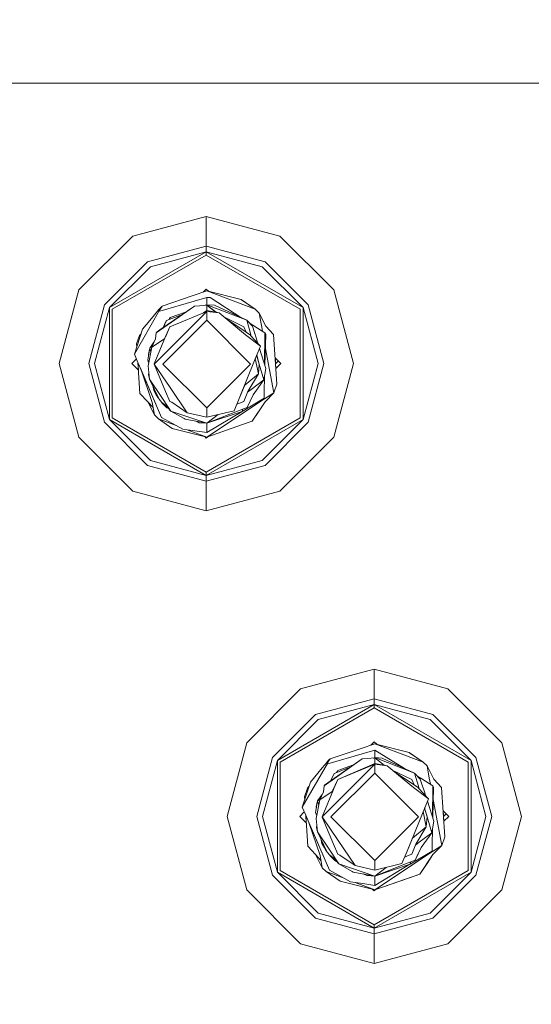
# Model space of a CAD drawing. Units: millimetres. Extents: x 794 to 8551, y -525 to 3559.
# Drawn here: x 6853 to 6908, y 1032 to 1139 of the extents above; entities that cross this region are included whole.
import ezdxf

# ---------------------------------------------------------------- set-up
doc = ezdxf.new("R2010")
doc.units = ezdxf.units.MM
doc.layers.add('1', color=7, linetype='Continuous', true_color=0xffffff)
doc.styles.add('blockfont', font='simplex.shx')
doc.dimstyles.get("Standard").update_dxf_attribs({"dimtxt": 0.18, "dimasz": 0.18, "dimexe": 0.18, "dimexo": 0.0625, "dimgap": 0.09, "dimtad": 0, "dimtih": 1, "dimtoh": 1, "dimdec": 4, "dimzin": 0, "dimdsep": 46, "dimtxsty": 'Standard', "dimcen": 0.09, "dimadec": 0, "dimazin": 0, "dimtfac": 1, "dimtdec": 4, "dimtofl": 0, "dimtmove": 0, "dimatfit": 3, "dimfxl": 1, "dimtolj": 1, "dimtzin": 0, "dimarcsym": 0})

# ---------------------------------------------------------------- blocks, each defined once
blk = doc.blocks.new('_U7')
at = {"layer": '1', "color": 18, "lineweight": 13}
for p, q in [((8350.631714, 1034.912432), (8350.631714, -488.245081)), ((998.059943, 957.839413), (998.059943, -488.245081)), ((998.059943, -485.070081), (4593.539578, -485.070081)), ((8350.631714, -485.070081), (4755.152078, -485.070081))]:
    blk.add_line(p, q, dxfattribs=at)
at = {"layer": '1', "color": 18, "lineweight": 70}
for points in [[(998.059943, -485.070081), (1048.059894, -471.672622), (1048.059992, -498.467541)], [(8350.631714, -485.070081), (8300.631763, -498.467541), (8300.631665, -471.672622)]]:
    blk.add_solid(points, dxfattribs=at)
at = {"layer": '1', "color": 18, "linetype": 'Continuous', "lineweight": 13, "insert": (4597.777078, -523.965915), "char_height": 50, "attachment_point": 7, "line_spacing_factor": 0.903614, "style": 'blockfont'}
blk.add_mtext('\\W1.1836;OAL', dxfattribs=at)

msp = doc.modelspace()

# ---------------------------------------------------------------- linework, layer by layer
at = {"layer": '1', "color": 18, "linetype": 'Continuous', "lineweight": 13}
for p, q in [((6881.629944, 1132.130131), (6850.68512, 1132.130131)), ((6903.62978, 1132.130131), (6881.629944, 1132.130131)), ((6929.820061, 1132.130131), (6903.62978, 1132.130131)), ((6872.93005, 1117.651328), (6864.929199, 1115.507469)), ((6880.930901, 1115.507469), (6872.93005, 1117.651328)), ((6872.93005, 1114.424452), (6872.93005, 1117.651328)), ((6864.929199, 1115.507469), (6859.071732, 1109.650359)), ((6880.930901, 1115.507469), (6886.788368, 1109.650359)), ((6872.93005, 1114.424452), (6866.542339, 1112.712964)), ((6872.93005, 1114.424452), (6872.93005, 1113.803253)), ((6879.31776, 1112.712964), (6872.93005, 1114.424452)), ((6862.404346, 1107.726321), (6872.93005, 1113.803253)), ((6862.712383, 1107.54846), (6872.93005, 1113.447651)), ((6866.853237, 1112.174973), (6872.93005, 1113.803253)), ((6872.93005, 1113.803253), (6883.455753, 1107.726321)), ((6872.93005, 1113.803253), (6872.93005, 1113.447651)), ((6879.006863, 1112.174973), (6872.93005, 1113.803253)), ((6872.93005, 1113.447651), (6883.147717, 1107.54846)), ((6861.866474, 1108.03698), (6866.542339, 1112.712964)), ((6866.853237, 1112.174973), (6862.404346, 1107.726321)), ((6879.006863, 1112.174973), (6883.455753, 1107.726321)), ((6879.31776, 1112.712964), (6883.993626, 1108.03698)), ((6856.927872, 1101.649389), (6859.071732, 1109.650359)), ((6868.14642, 1107.895836), (6871.499538, 1109.034643)), ((6872.980118, 1109.537467), (6871.499538, 1109.034643)), ((6871.604443, 1108.437762), (6872.980118, 1108.84057)), ((6872.93005, 1109.751925), (6872.579564, 1109.401434)), ((6872.93005, 1109.751925), (6873.199643, 1109.482328)), ((6878.239632, 1107.544765), (6872.980118, 1109.537467)), ((6872.980118, 1109.537467), (6876.730442, 1108.595476)), ((6872.980118, 1109.537467), (6873.199639, 1109.482332)), ((6872.980118, 1109.537467), (6873.199626, 1109.482344)), ((6873.199626, 1109.482345), (6872.980118, 1109.537467)), ((6872.980118, 1108.84057), (6872.980118, 1108.038887)), ((6873.339176, 1108.822569), (6872.980118, 1108.84057)), ((6873.339176, 1108.822569), (6876.808938, 1106.592568)), ((6888.932228, 1101.649389), (6886.788368, 1109.650359)), ((6860.154629, 1101.649389), (6861.866474, 1108.03698)), ((6867.498398, 1104.97807), (6871.635437, 1107.896909)), ((6867.771626, 1107.515797), (6867.972851, 1107.759103)), ((6868.14642, 1107.895836), (6867.845535, 1107.460245)), ((6871.604443, 1108.437762), (6867.869854, 1107.344136)), ((6871.635437, 1107.896909), (6867.872715, 1105.304703)), ((6868.14642, 1107.895836), (6867.972851, 1107.759103)), ((6868.05439, 1107.82443), (6868.05284, 1107.822117)), ((6868.05439, 1107.82443), (6868.056872, 1107.825293)), ((6871.635437, 1107.896909), (6872.198582, 1107.938752)), ((6872.198582, 1107.938752), (6872.980118, 1107.996687)), ((6872.980118, 1108.038887), (6872.825723, 1107.985242)), ((6872.847906, 1107.986886), (6872.980118, 1108.038887)), ((6872.847913, 1107.986887), (6872.980118, 1108.038887)), ((6872.847921, 1107.986887), (6872.980118, 1108.038887)), ((6872.918603, 1107.992127), (6872.980118, 1108.038887)), ((6872.980118, 1108.038887), (6873.807907, 1107.985482)), ((6872.980118, 1108.038887), (6877.322197, 1106.354341)), ((6872.980118, 1107.996687), (6874.009534, 1107.212474)), ((6872.980118, 1107.401237), (6872.980118, 1107.996687)), ((6874.016762, 1107.220158), (6872.980118, 1107.996687)), ((6873.807907, 1107.985482), (6877.322197, 1106.354341)), ((6876.751423, 1108.572707), (6876.730442, 1108.595476)), ((6876.730442, 1108.595476), (6878.239632, 1107.544765)), ((6876.751423, 1108.572707), (6878.239632, 1107.544765)), ((6883.993626, 1108.03698), (6885.704994, 1101.649389)), ((6860.775948, 1101.649389), (6862.404346, 1107.726321)), ((6862.404346, 1095.572457), (6862.404346, 1107.726321)), ((6862.712383, 1107.54846), (6862.712383, 1095.750198)), ((6865.113258, 1102.655873), (6867.845535, 1107.460245)), ((6867.286205, 1106.929764), (6866.792202, 1106.33336)), ((6867.286205, 1106.929764), (6867.771626, 1107.515797)), ((6867.845535, 1107.460245), (6867.869854, 1107.344136)), ((6868.593216, 1106.313452), (6870.326567, 1106.995206)), ((6870.326406, 1106.995094), (6868.593216, 1106.313452)), ((6870.32639, 1106.995083), (6868.593216, 1106.313452)), ((6868.95752, 1105.65947), (6872.980118, 1107.314929)), ((6870.682946, 1107.240721), (6868.98756, 1106.651649)), ((6869.282246, 1103.617296), (6872.980118, 1107.314929)), ((6872.636113, 1107.173358), (6872.980118, 1107.401237)), ((6872.980118, 1107.401237), (6874.321938, 1107.155189)), ((6872.980118, 1107.314929), (6872.980118, 1106.362447)), ((6874.321938, 1107.155189), (6872.980118, 1107.314929)), ((6874.035612, 1107.207692), (6874.016762, 1107.220158)), ((6877.193928, 1104.787096), (6874.321938, 1107.155189)), ((6877.002716, 1105.65947), (6874.897335, 1106.680747)), ((6878.239632, 1107.544765), (6878.6726, 1107.131347)), ((6878.6726, 1107.131347), (6878.921986, 1105.789885)), ((6879.402161, 1105.705962), (6878.6726, 1107.131347)), ((6883.147717, 1095.750198), (6883.147717, 1107.54846)), ((6883.455753, 1107.726321), (6883.455753, 1095.572457)), ((6885.083675, 1101.649389), (6883.455753, 1107.726321)), ((6866.792202, 1106.33336), (6865.995884, 1105.37158)), ((6872.980118, 1106.362447), (6868.217468, 1101.600036)), ((6868.226269, 1105.548273), (6868.593216, 1106.313452)), ((6868.226426, 1105.548381), (6868.472099, 1106.06049)), ((6868.248893, 1105.595214), (6868.593216, 1106.313452)), ((6868.374825, 1104.350552), (6868.95752, 1105.65947)), ((6868.472099, 1106.06049), (6868.593216, 1106.313452)), ((6868.95752, 1105.65947), (6868.554592, 1104.69614)), ((6868.927956, 1106.551513), (6868.84553, 1106.412691)), ((6868.98756, 1106.651649), (6868.927956, 1106.551513)), ((6877.74229, 1101.600036), (6872.980118, 1106.362447)), ((6875.160403, 1106.463834), (6877.276421, 1105.064377)), ((6877.002716, 1105.65947), (6877.276421, 1105.064377)), ((6877.943516, 1105.701432), (6877.322197, 1106.354341)), ((6877.734184, 1104.920968), (6877.322197, 1106.354341)), ((6877.54673, 1106.118392), (6878.091812, 1105.76807)), ((6878.156185, 1105.03529), (6877.943516, 1105.701432)), ((6878.091812, 1105.76807), (6879.312038, 1104.98403)), ((6879.039046, 1105.159437), (6878.921986, 1105.789885)), ((6879.402161, 1105.705962), (6880.247593, 1104.791507)), ((6865.113258, 1102.655873), (6865.995884, 1105.37158)), ((6865.34977, 1103.787407), (6865.680218, 1104.717478)), ((6865.835703, 1104.878726), (6865.680218, 1104.717478)), ((6865.835385, 1104.877747), (6865.680218, 1104.717478)), ((6865.680218, 1104.717478), (6865.818129, 1104.824653)), ((6865.680218, 1104.717478), (6865.691647, 1104.435488)), ((6867.265224, 1101.612434), (6868.505478, 1104.579195)), ((6867.498398, 1104.97807), (6867.402077, 1104.331836)), ((6867.498398, 1104.97807), (6867.575169, 1105.099902)), ((6867.872715, 1105.304703), (6867.575169, 1105.099902)), ((6868.554592, 1104.69614), (6868.505478, 1104.579195)), ((6877.193928, 1104.787096), (6878.816605, 1103.550896)), ((6877.276421, 1105.064377), (6877.746105, 1104.753718)), ((6877.734184, 1104.920968), (6877.742767, 1104.891405)), ((6877.813763, 1104.645079), (6877.742767, 1104.891405)), ((6877.746105, 1104.753718), (6877.755165, 1104.709014)), ((6877.755165, 1104.709014), (6878.816605, 1103.550896)), ((6878.156185, 1105.03529), (6878.34549, 1104.442224)), ((6878.156185, 1105.03529), (6878.161907, 1105.017409)), ((6878.17983, 1104.961214), (6878.161907, 1105.017409)), ((6879.309654, 1104.823574), (6879.267693, 1101.612195)), ((6879.392147, 1104.820237), (6879.288672, 1101.484591)), ((6879.312038, 1104.98403), (6879.309654, 1104.823574)), ((6879.312038, 1104.98403), (6879.392147, 1104.820237)), ((6880.247593, 1104.791507), (6880.609989, 1099.412546)), ((6865.372305, 1103.45292), (6865.34977, 1103.787407)), ((6867.243702, 1103.975252), (6866.77599, 1103.322729)), ((6867.243702, 1103.975252), (6866.77599, 1103.322729)), ((6867.243702, 1103.975252), (6866.77599, 1103.322729)), ((6866.77599, 1103.322729), (6867.044551, 1103.526862)), ((6868.374825, 1104.350552), (6867.008209, 1103.445038)), ((6867.402077, 1104.331836), (6867.008209, 1103.445038)), ((6867.265224, 1101.600036), (6869.282246, 1103.617296)), ((6878.816605, 1103.550896), (6878.171444, 1101.966485)), ((6878.505707, 1103.939638), (6878.34549, 1104.442224)), ((6878.529931, 1103.863681), (6878.505707, 1103.939638)), ((6879.35064, 1103.482203), (6880.279541, 1098.482475)), ((6865.113258, 1102.655873), (6865.49139, 1101.774082)), ((6866.558075, 1102.06984), (6866.77599, 1103.322729)), ((6867.008209, 1103.445038), (6866.620541, 1101.405367)), ((6866.633415, 1102.687106), (6866.77599, 1103.322729)), ((6866.633415, 1102.687106), (6866.648186, 1102.58793)), ((6866.901541, 1102.883818), (6866.77599, 1103.322729)), ((6878.695011, 1101.587519), (6878.406846, 1102.544596)), ((6878.695011, 1101.587519), (6878.414058, 1102.562307)), ((6879.401684, 1101.130232), (6878.711783, 1103.29347)), ((6856.927872, 1101.649389), (6859.071732, 1093.6483)), ((6861.866474, 1095.261797), (6860.154629, 1101.649389)), ((6860.775948, 1101.649389), (6862.404346, 1095.572457)), ((6865.329602, 1102.151366), (6864.827633, 1101.649389)), ((6864.827633, 1101.649389), (6865.54194, 1100.93506)), ((6865.541894, 1100.935106), (6865.48423, 1101.790778)), ((6865.712166, 1098.408446), (6865.484299, 1101.790618)), ((6865.49139, 1101.774082), (6865.748405, 1101.174578)), ((6865.49139, 1101.774082), (6865.831852, 1100.976214)), ((6866.558075, 1102.06984), (6866.616249, 1101.888761)), ((6866.558075, 1102.06984), (6866.676441, 1101.699478)), ((6866.676366, 1101.699087), (6866.558075, 1102.06984)), ((6866.558075, 1102.06984), (6866.676356, 1101.699034)), ((6866.676508, 1101.699832), (6866.616249, 1101.888761)), ((6866.750717, 1099.970683), (6866.620541, 1101.405367)), ((6867.265224, 1101.612434), (6867.265224, 1101.600036)), ((6867.265224, 1101.600036), (6868.999958, 1099.037871)), ((6867.278564, 1101.580334), (6868.508339, 1098.620996)), ((6872.980118, 1096.837506), (6868.217468, 1101.600036)), ((6877.74229, 1101.600036), (6872.980118, 1096.837506)), ((6878.171444, 1101.966485), (6876.499176, 1097.860083)), ((6878.592491, 1100.521788), (6878.260069, 1102.184135)), ((6878.695011, 1101.587519), (6878.592491, 1100.521788)), ((6878.695011, 1101.587519), (6879.184246, 1099.877223)), ((6879.267693, 1101.612195), (6879.266915, 1101.552811)), ((6880.417879, 1102.263985), (6881.032467, 1101.649389)), ((6880.418144, 1102.263721), (6880.495605, 1101.112511)), ((6880.418155, 1102.26371), (6880.438805, 1101.956949)), ((6880.438805, 1101.956949), (6880.464833, 1101.570069)), ((6880.495684, 1101.11259), (6880.457419, 1101.68001)), ((6880.75823, 1101.92363), (6880.461041, 1101.626437)), ((6881.032467, 1101.649389), (6880.495467, 1101.112373)), ((6885.083675, 1101.649389), (6883.455753, 1095.572457)), ((6885.704994, 1101.649389), (6883.993626, 1095.261797)), ((6888.932228, 1101.649389), (6886.788368, 1093.6483)), ((6868.058681, 1095.786199), (6865.748405, 1101.174578)), ((6865.831685, 1100.980342), (6865.831852, 1100.976214)), ((6865.831852, 1100.976214), (6865.8325, 1100.97844)), ((6865.834868, 1100.972918), (6865.831852, 1100.976214)), ((6868.058681, 1095.786199), (6865.831852, 1100.976214)), ((6867.037773, 1097.410068), (6865.831852, 1100.976214)), ((6866.686607, 1100.67725), (6866.643429, 1100.4567)), ((6866.643429, 1100.4567), (6866.750717, 1099.970683)), ((6878.592491, 1100.521788), (6877.10619, 1099.293813)), ((6877.454281, 1098.620757), (6878.592491, 1100.521788)), ((6879.401684, 1101.130232), (6879.184246, 1099.877223)), ((6879.249928, 1100.255723), (6879.228115, 1098.590121)), ((6879.250686, 1100.260092), (6879.249473, 1100.22099)), ((6867.805004, 1097.770557), (6866.750717, 1099.970683)), ((6868.089676, 1097.960576), (6866.750717, 1099.970683)), ((6877.10619, 1099.293813), (6876.499176, 1097.860083)), ((6879.184246, 1099.877223), (6877.81477, 1098.836288)), ((6878.026485, 1098.262653), (6879.184246, 1099.877223)), ((6880.609989, 1099.412546), (6880.279541, 1098.482475)), ((6866.558075, 1097.493991), (6865.712166, 1098.408446)), ((6867.167553, 1099.100815), (6867.225647, 1098.71076)), ((6867.225647, 1098.71076), (6867.532253, 1098.193631)), ((6867.532253, 1098.193631), (6867.58852, 1098.098263)), ((6867.681503, 1097.941622), (6867.58852, 1098.098263)), ((6868.95752, 1097.540483), (6868.508339, 1098.620996)), ((6870.858669, 1096.293315), (6868.999958, 1099.037871)), ((6877.454281, 1098.620757), (6877.002716, 1097.540483)), ((6878.026485, 1098.262653), (6877.366543, 1096.886501)), ((6877.418434, 1098.535), (6877.81477, 1098.836288)), ((6879.228115, 1098.590121), (6879.218578, 1097.872004)), ((6880.279541, 1098.482475), (6879.277706, 1097.820744)), ((6879.321098, 1097.488508), (6880.279541, 1098.482475)), ((6866.558075, 1097.493991), (6867.138994, 1096.865593)), ((6866.558075, 1097.493991), (6867.287159, 1096.068606)), ((6867.037773, 1097.410068), (6867.287159, 1096.068606)), ((6867.681503, 1097.941622), (6867.773651, 1097.835985)), ((6867.806435, 1097.766742), (6867.805004, 1097.770557)), ((6868.085861, 1097.41579), (6867.806435, 1097.766742)), ((6868.013744, 1097.506368), (6868.016243, 1097.498521)), ((6868.016243, 1097.498521), (6868.039191, 1097.474406)), ((6868.016243, 1097.498521), (6868.039191, 1097.474406)), ((6868.016243, 1097.498521), (6868.039191, 1097.474406)), ((6868.085861, 1097.41579), (6868.540764, 1097.092971)), ((6868.089676, 1097.960576), (6868.785858, 1096.915945)), ((6868.113919, 1097.395879), (6868.637562, 1096.845612)), ((6868.540764, 1097.092971), (6869.076729, 1096.478924)), ((6868.579166, 1097.048974), (6868.637562, 1096.845612)), ((6869.176865, 1097.450241), (6868.95752, 1097.540483)), ((6870.858669, 1096.293315), (6869.176865, 1097.450241)), ((6872.980118, 1093.662485), (6879.277706, 1097.820744)), ((6876.499176, 1097.860083), (6875.950336, 1096.511468)), ((6876.241686, 1097.227376), (6876.556396, 1097.356901)), ((6876.556396, 1097.356901), (6877.002716, 1097.540483)), ((6879.218578, 1097.872004), (6876.845386, 1096.456714)), ((6879.321098, 1097.488508), (6877.905369, 1095.375642)), ((6879.321098, 1097.488508), (6878.671169, 1096.518382)), ((6867.720604, 1095.655188), (6867.287159, 1096.068606)), ((6868.637562, 1096.845612), (6868.837032, 1096.753541)), ((6868.817642, 1096.775756), (6868.637562, 1096.845612)), ((6868.637562, 1096.845612), (6868.837765, 1096.752701)), ((6868.637562, 1096.845612), (6868.837765, 1096.752701)), ((6869.076729, 1096.478924), (6868.785858, 1096.915945)), ((6869.076729, 1096.478924), (6870.542526, 1095.671877)), ((6872.980118, 1095.161065), (6869.076729, 1096.478924)), ((6872.980118, 1095.809922), (6870.858669, 1096.293315)), ((6872.980118, 1095.809922), (6872.980118, 1096.837506)), ((6875.950336, 1096.511468), (6872.980118, 1095.809922)), ((6872.980118, 1095.161065), (6876.331329, 1096.479282)), ((6876.843452, 1096.448764), (6872.980118, 1095.161065)), ((6876.817615, 1096.440152), (6872.980118, 1094.151601)), ((6872.980118, 1095.161065), (6874.218415, 1096.1024)), ((6876.331329, 1096.479282), (6877.366543, 1096.886501)), ((6876.905835, 1096.705273), (6876.843452, 1096.448764)), ((6878.671169, 1096.518382), (6877.905369, 1095.375642)), ((6866.542339, 1090.585694), (6861.866474, 1095.261797)), ((6872.93005, 1089.495406), (6862.404346, 1095.572457)), ((6866.853237, 1091.123804), (6862.404346, 1095.572457)), ((6862.712383, 1095.750198), (6872.93005, 1089.851007)), ((6867.720604, 1095.655188), (6869.229317, 1094.604477)), ((6867.720604, 1095.655188), (6869.649052, 1094.924529)), ((6869.648852, 1094.924637), (6868.058681, 1095.786199)), ((6870.36562, 1094.53629), (6869.64895, 1094.924584)), ((6870.542526, 1095.671877), (6870.644569, 1095.599636)), ((6872.980118, 1095.161065), (6870.644569, 1095.599636)), ((6871.783032, 1095.385855), (6872.152328, 1095.214471)), ((6871.811824, 1095.380448), (6872.056484, 1095.267519)), ((6872.056484, 1095.267519), (6872.152328, 1095.214471)), ((6872.980118, 1095.161065), (6872.152328, 1095.214471)), ((6872.93005, 1089.851007), (6883.147717, 1095.750198)), ((6872.93005, 1089.495406), (6883.455753, 1095.572457)), ((6872.980118, 1094.151601), (6872.980118, 1095.161065)), ((6872.980118, 1093.662485), (6876.759529, 1094.977006)), ((6876.759529, 1094.977006), (6877.905369, 1095.375642)), ((6879.006863, 1091.123804), (6883.455753, 1095.572457)), ((6883.993626, 1095.261797), (6879.31776, 1090.585694)), ((6869.229317, 1094.604477), (6871.679783, 1093.989)), ((6870.36562, 1094.53629), (6870.869399, 1094.462186)), ((6870.869283, 1094.462203), (6871.725559, 1094.137773)), ((6870.869512, 1094.462169), (6871.687412, 1094.341859)), ((6871.679783, 1093.989), (6872.980118, 1093.662485)), ((6872.980118, 1094.151601), (6871.687412, 1094.341859)), ((6871.725559, 1094.137773), (6872.980118, 1093.662485)), ((6864.929199, 1087.79119), (6859.071732, 1093.6483)), ((6872.758706, 1093.718082), (6872.93005, 1093.546733)), ((6873.080825, 1093.697512), (6872.93005, 1093.546733)), ((6872.980118, 1093.662485), (6873.080824, 1093.697512)), ((6880.930901, 1087.79119), (6886.788368, 1093.6483)), ((6866.853237, 1091.123804), (6872.93005, 1089.495406)), ((6879.006863, 1091.123804), (6872.93005, 1089.495406)), ((6872.93005, 1088.874206), (6866.542339, 1090.585694)), ((6879.31776, 1090.585694), (6872.93005, 1088.874206)), ((6872.93005, 1089.495406), (6872.93005, 1089.851007)), ((6872.93005, 1089.495406), (6872.93005, 1088.874206)), ((6872.93005, 1088.874206), (6872.93005, 1085.64733)), ((6872.93005, 1085.64733), (6864.929199, 1087.79119)), ((6880.930901, 1087.79119), (6872.93005, 1085.64733)), ((6891.190052, 1068.431363), (6883.189201, 1066.287503)), ((6899.190903, 1066.287503), (6891.190052, 1068.431363)), ((6891.190052, 1065.204486), (6891.190052, 1068.431363)), ((6883.189201, 1066.287503), (6877.331734, 1060.430393)), ((6899.190903, 1066.287503), (6905.04837, 1060.430393)), ((6891.190052, 1065.204486), (6884.802341, 1063.492998)), ((6891.190052, 1065.204486), (6891.190052, 1064.583287)), ((6897.577763, 1063.492998), (6891.190052, 1065.204486)), ((6880.664349, 1058.506355), (6891.190052, 1064.583287)), ((6880.972385, 1058.328494), (6891.190052, 1064.227685)), ((6885.113239, 1062.954888), (6891.190052, 1064.583287)), ((6891.190052, 1064.583287), (6901.715755, 1058.506355)), ((6891.190052, 1064.583287), (6891.190052, 1064.227685)), ((6897.266865, 1062.954888), (6891.190052, 1064.583287)), ((6891.190052, 1064.227685), (6901.407719, 1058.328494)), ((6880.126476, 1058.816895), (6884.802341, 1063.492998)), ((6885.113239, 1062.954888), (6880.664349, 1058.506355)), ((6897.266865, 1062.954888), (6901.715755, 1058.506355)), ((6897.577763, 1063.492998), (6902.253628, 1058.816895)), ((6875.187874, 1052.429304), (6877.331734, 1060.430393)), ((6886.405945, 1058.67587), (6889.759541, 1059.814677)), ((6891.24012, 1060.317501), (6889.759541, 1059.814677)), ((6889.864445, 1059.217796), (6891.24012, 1059.620604)), ((6891.190052, 1060.531959), (6890.839574, 1060.181471)), ((6891.190052, 1060.531959), (6891.45964, 1060.262363)), ((6896.499634, 1058.324799), (6891.24012, 1060.317501)), ((6891.24012, 1060.317501), (6894.990444, 1059.37551)), ((6891.459639, 1060.262364), (6891.24012, 1060.317501)), ((6891.459636, 1060.262367), (6891.24012, 1060.317501)), ((6891.24012, 1059.620604), (6894.489033, 1057.641681)), ((6891.24012, 1059.620604), (6891.24012, 1058.818921)), ((6907.19223, 1052.429304), (6905.04837, 1060.430393)), ((6878.414631, 1052.429304), (6880.126476, 1058.816895)), ((6879.03595, 1052.429304), (6880.664349, 1058.506355)), ((6880.664349, 1046.352372), (6880.664349, 1058.506355)), ((6885.7584, 1055.758104), (6889.895439, 1058.676943)), ((6886.031628, 1058.295831), (6886.232853, 1058.539137)), ((6889.864445, 1059.217796), (6886.129856, 1058.12417)), ((6889.895439, 1058.676943), (6886.132717, 1056.084618)), ((6886.405945, 1058.67587), (6886.212349, 1058.431372)), ((6886.405945, 1058.67587), (6886.232853, 1058.539137)), ((6886.314392, 1058.604345), (6886.313259, 1058.602654)), ((6886.313259, 1058.602654), (6886.314392, 1058.604345)), ((6886.316193, 1058.604971), (6886.314392, 1058.604345)), ((6886.316193, 1058.604971), (6886.314392, 1058.604345)), ((6889.895439, 1058.676943), (6890.458584, 1058.718666)), ((6890.458584, 1058.718666), (6891.24012, 1058.776602)), ((6891.24012, 1058.818921), (6891.085306, 1058.765126)), ((6891.107534, 1058.766774), (6891.24012, 1058.818921)), ((6891.24012, 1058.818921), (6891.10755, 1058.766775)), ((6891.24012, 1058.818921), (6891.178432, 1058.772029)), ((6891.24012, 1058.818921), (6892.067909, 1058.765516)), ((6891.24012, 1058.818921), (6895.582199, 1057.134256)), ((6891.24012, 1058.776602), (6892.269633, 1057.992399)), ((6891.24012, 1058.181271), (6891.24012, 1058.776602)), ((6892.276764, 1058.000073), (6891.24012, 1058.776602)), ((6892.067909, 1058.765516), (6895.582199, 1057.134256)), ((6895.011425, 1059.352741), (6894.990444, 1059.37551)), ((6894.990444, 1059.37551), (6896.499634, 1058.324799)), ((6895.011425, 1059.352741), (6896.499634, 1058.324799)), ((6901.715755, 1058.506355), (6901.715755, 1046.352372)), ((6903.343678, 1052.429304), (6901.715755, 1058.506355)), ((6902.253628, 1058.816895), (6903.964996, 1052.429304)), ((6880.972385, 1058.328494), (6880.972385, 1046.530232)), ((6883.37326, 1053.435907), (6886.118467, 1058.178548)), ((6885.052204, 1057.113394), (6885.546207, 1057.709798)), ((6886.031628, 1058.295831), (6885.546207, 1057.709798)), ((6886.212349, 1058.431372), (6886.105537, 1058.24028)), ((6886.105537, 1058.24028), (6886.129856, 1058.12417)), ((6886.853218, 1057.093486), (6888.58671, 1057.775295)), ((6888.586532, 1057.775172), (6886.853218, 1057.093486)), ((6887.247562, 1057.431564), (6887.203693, 1057.358012)), ((6891.24012, 1058.181271), (6887.217522, 1056.439504)), ((6887.217522, 1056.439504), (6891.24012, 1058.094963)), ((6888.942835, 1058.020647), (6887.247562, 1057.431564)), ((6887.542248, 1054.39733), (6891.24012, 1058.094963)), ((6891.24012, 1058.181271), (6892.58194, 1057.935104)), ((6891.24012, 1058.094963), (6891.24012, 1057.142481)), ((6892.58194, 1057.935104), (6891.24012, 1058.094963)), ((6892.295569, 1057.987641), (6892.276764, 1058.000073)), ((6895.45393, 1055.56713), (6892.58194, 1057.935104)), ((6895.262718, 1056.439504), (6893.157056, 1057.460917)), ((6896.499634, 1058.324799), (6896.932602, 1057.911381)), ((6896.932602, 1057.911381), (6897.181988, 1056.569919)), ((6897.662163, 1056.485996), (6896.932602, 1057.911381)), ((6901.407719, 1046.530232), (6901.407719, 1058.328494)), ((6885.052204, 1057.113394), (6884.255886, 1056.151614)), ((6891.24012, 1057.142481), (6886.47747, 1052.379951)), ((6886.486242, 1056.328178), (6886.853218, 1057.093486)), ((6886.486374, 1056.32827), (6886.853218, 1057.093486)), ((6886.48639, 1056.328281), (6886.732101, 1056.840524)), ((6886.634827, 1055.130467), (6887.217522, 1056.439504)), ((6886.732101, 1056.840524), (6886.853218, 1057.093486)), ((6887.217522, 1056.439504), (6886.814594, 1055.476055)), ((6887.203693, 1057.358012), (6887.105558, 1057.192735)), ((6896.002293, 1052.379951), (6891.24012, 1057.142481)), ((6893.419888, 1057.244211), (6895.536423, 1055.844411)), ((6895.262718, 1056.439504), (6895.536423, 1055.844411)), ((6896.203518, 1056.481466), (6895.582199, 1057.134256)), ((6895.994186, 1055.701002), (6895.582199, 1057.134256)), ((6895.940995, 1056.757286), (6896.365643, 1056.498632)), ((6896.416187, 1055.815324), (6896.203518, 1056.481466)), ((6896.365643, 1056.498632), (6897.572041, 1055.764064)), ((6897.300971, 1055.929117), (6897.181988, 1056.569919)), ((6897.662163, 1056.485996), (6898.507595, 1055.571541)), ((6883.37326, 1053.435907), (6884.255886, 1056.151614)), ((6883.609772, 1054.567441), (6883.94022, 1055.497512)), ((6884.095705, 1055.65876), (6883.94022, 1055.497512)), ((6884.095387, 1055.657781), (6883.94022, 1055.497512)), ((6883.94022, 1055.497512), (6884.078131, 1055.604687)), ((6883.94022, 1055.497512), (6883.951649, 1055.215521)), ((6885.525227, 1052.392468), (6886.76548, 1055.359229)), ((6885.7584, 1055.758104), (6885.662079, 1055.11187)), ((6885.7584, 1055.758104), (6885.835171, 1055.879816)), ((6886.132717, 1056.084618), (6885.835171, 1055.879816)), ((6886.814594, 1055.476055), (6886.76548, 1055.359229)), ((6895.45393, 1055.56713), (6897.076607, 1054.33093)), ((6895.536423, 1055.844411), (6896.006107, 1055.533752)), ((6895.994186, 1055.701002), (6896.002769, 1055.671439)), ((6896.073813, 1055.424949), (6896.002769, 1055.671439)), ((6896.006107, 1055.533752), (6896.015167, 1055.488929)), ((6896.015167, 1055.488929), (6897.076607, 1054.33093)), ((6896.416187, 1055.815324), (6896.605492, 1055.222258)), ((6897.569656, 1055.603489), (6897.527695, 1052.392229)), ((6897.652149, 1055.600271), (6897.54867, 1052.264516)), ((6897.572041, 1055.764064), (6897.569656, 1055.603489)), ((6897.572041, 1055.764064), (6897.652149, 1055.600271)), ((6898.507595, 1055.571541), (6898.869991, 1050.19258)), ((6883.632307, 1054.232954), (6883.609772, 1054.567441)), ((6885.268211, 1054.225072), (6884.880543, 1052.185401)), ((6885.503647, 1054.75516), (6885.035992, 1054.102764)), ((6885.035992, 1054.102764), (6885.304553, 1054.306897)), ((6886.634827, 1055.130467), (6885.268211, 1054.225072)), ((6885.662079, 1055.11187), (6885.268211, 1054.225072)), ((6885.525227, 1052.379951), (6887.542248, 1054.39733)), ((6897.076607, 1054.33093), (6896.431446, 1052.746519)), ((6896.765709, 1054.719552), (6896.605492, 1055.222258)), ((6896.789891, 1054.643729), (6896.765709, 1054.719552)), ((6897.610641, 1054.262214), (6898.539543, 1049.26239)), ((6883.37326, 1053.435907), (6883.751392, 1052.553996)), ((6884.818077, 1052.849755), (6885.035992, 1054.102764)), ((6884.893417, 1053.46702), (6885.035992, 1054.102764)), ((6884.893417, 1053.46702), (6884.908185, 1053.367873)), ((6885.161543, 1053.663852), (6885.035992, 1054.102764)), ((6896.955013, 1052.367553), (6896.666842, 1053.324614)), ((6896.955013, 1052.367553), (6896.67406, 1053.342341)), ((6897.661686, 1051.910147), (6896.971764, 1054.073452)), ((6875.187874, 1052.429304), (6877.331734, 1044.428334)), ((6880.126476, 1046.041712), (6878.414631, 1052.429304)), ((6879.03595, 1052.429304), (6880.664349, 1046.352372)), ((6883.589618, 1052.931301), (6883.087635, 1052.429304)), ((6883.087635, 1052.429304), (6883.80195, 1051.714978)), ((6883.8019, 1051.715028), (6883.744235, 1052.570688)), ((6883.972168, 1049.18848), (6883.744311, 1052.570513)), ((6883.751392, 1052.553996), (6884.008408, 1051.954612)), ((6883.751392, 1052.553996), (6884.091854, 1051.756129)), ((6884.818077, 1052.849755), (6884.876251, 1052.668676)), ((6884.818077, 1052.849755), (6884.936429, 1052.479437)), ((6884.936356, 1052.479054), (6884.818077, 1052.849755)), ((6884.936497, 1052.479795), (6884.876251, 1052.668676)), ((6885.010719, 1050.750718), (6884.880543, 1052.185401)), ((6885.525227, 1052.392468), (6885.525227, 1052.379951)), ((6885.525227, 1052.379951), (6887.25996, 1049.817905)), ((6885.538693, 1052.360062), (6886.768341, 1049.40103)), ((6891.24012, 1047.61754), (6886.47747, 1052.379951)), ((6896.002293, 1052.379951), (6891.24012, 1047.61754)), ((6896.431446, 1052.746519), (6894.759178, 1048.640117)), ((6896.852493, 1051.301822), (6896.520065, 1052.964153)), ((6896.955013, 1052.367553), (6896.852493, 1051.301822)), ((6896.955013, 1052.367553), (6897.444248, 1050.657257)), ((6897.527695, 1052.392229), (6897.526915, 1052.33273)), ((6898.67789, 1053.043901), (6899.292469, 1052.429304)), ((6898.678146, 1053.043644), (6898.75561, 1051.892436)), ((6899.018234, 1052.703547), (6898.72103, 1052.406338)), ((6898.753643, 1051.922426), (6898.728605, 1052.293758)), ((6899.292469, 1052.429304), (6898.755476, 1051.892303)), ((6903.343678, 1052.429304), (6901.715755, 1046.352372)), ((6903.964996, 1052.429304), (6902.253628, 1046.041712)), ((6907.19223, 1052.429304), (6905.04837, 1044.428334)), ((6886.318684, 1046.566114), (6884.008408, 1051.954612)), ((6884.091682, 1051.760383), (6884.091854, 1051.756129)), ((6884.091854, 1051.756129), (6884.092522, 1051.758423)), ((6884.094962, 1051.752731), (6884.091854, 1051.756129)), ((6886.318684, 1046.566114), (6884.091854, 1051.756129)), ((6885.297775, 1048.190102), (6884.091854, 1051.756129)), ((6884.946609, 1051.457284), (6884.903431, 1051.236734)), ((6884.903431, 1051.236734), (6885.010719, 1050.750718)), ((6896.852493, 1051.301822), (6895.366192, 1050.073847)), ((6895.714283, 1049.400672), (6896.852493, 1051.301822)), ((6897.661686, 1051.910147), (6897.444248, 1050.657257)), ((6897.50993, 1051.035718), (6897.488117, 1049.370155)), ((6897.510687, 1051.040081), (6897.509475, 1051.001024)), ((6898.753643, 1051.922426), (6898.755657, 1051.892484)), ((6886.065006, 1048.550591), (6885.010719, 1050.750718)), ((6886.349678, 1048.74061), (6885.010719, 1050.750718)), ((6895.366192, 1050.073847), (6894.759178, 1048.640117)), ((6897.444248, 1050.657257), (6896.074772, 1049.616203)), ((6896.286488, 1049.042687), (6897.444248, 1050.657257)), ((6898.869991, 1050.19258), (6898.539543, 1049.26239)), ((6884.818077, 1048.274025), (6883.972168, 1049.18848)), ((6885.427552, 1049.880854), (6885.485649, 1049.490795)), ((6885.485649, 1049.490795), (6885.779858, 1048.994526)), ((6885.779858, 1048.994526), (6885.848522, 1048.878297)), ((6885.941505, 1048.721656), (6885.848522, 1048.878297)), ((6886.768341, 1049.40103), (6887.217522, 1048.320517)), ((6889.118671, 1047.073349), (6887.25996, 1049.817905)), ((6895.714283, 1049.400672), (6895.262718, 1048.320517)), ((6896.286488, 1049.042687), (6895.626545, 1047.666535)), ((6895.678449, 1049.314956), (6896.074772, 1049.616203)), ((6895.970821, 1048.384175), (6896.286488, 1049.042687)), ((6897.488117, 1049.370155), (6897.47858, 1048.652038)), ((6898.539543, 1049.26239), (6897.537708, 1048.600778)), ((6897.5811, 1048.268542), (6898.539543, 1049.26239)), ((6884.818077, 1048.274025), (6885.398996, 1047.645627)), ((6884.818077, 1048.274025), (6885.547161, 1046.84864)), ((6885.297775, 1048.190102), (6885.547161, 1046.84864)), ((6885.941505, 1048.721656), (6886.033653, 1048.616019)), ((6886.066437, 1048.546657), (6886.065006, 1048.550591)), ((6886.345863, 1048.195705), (6886.066437, 1048.546657)), ((6886.273746, 1048.286282), (6886.276245, 1048.278436)), ((6886.273746, 1048.286282), (6886.276245, 1048.278436)), ((6886.276245, 1048.278436), (6886.273746, 1048.286282)), ((6886.273746, 1048.286282), (6886.276245, 1048.278436)), ((6886.276245, 1048.278436), (6886.299172, 1048.254348)), ((6886.345863, 1048.195705), (6886.800766, 1047.872886)), ((6886.349678, 1048.74061), (6887.04586, 1047.69586)), ((6886.373976, 1048.175755), (6886.897564, 1047.625646)), ((6886.800766, 1047.872886), (6887.336731, 1047.258958)), ((6886.839216, 1047.828843), (6886.897564, 1047.625646)), ((6887.436867, 1048.230156), (6887.217522, 1048.320517)), ((6889.118671, 1047.073349), (6887.436867, 1048.230156)), ((6891.24012, 1044.44252), (6897.537708, 1048.600778)), ((6894.759178, 1048.640117), (6894.210339, 1047.291383)), ((6894.501711, 1048.007409), (6894.816399, 1048.136935)), ((6894.816399, 1048.136935), (6895.262718, 1048.320517)), ((6897.47858, 1048.652038), (6895.105388, 1047.236748)), ((6895.970821, 1048.384175), (6895.626545, 1047.666535)), ((6897.5811, 1048.268542), (6896.165371, 1046.155557)), ((6897.5811, 1048.268542), (6896.931171, 1047.298297)), ((6885.980606, 1046.435222), (6885.547161, 1046.84864)), ((6886.897564, 1047.625646), (6887.096956, 1047.533611)), ((6887.077568, 1047.555819), (6886.897564, 1047.625646)), ((6886.897564, 1047.625646), (6887.097689, 1047.532771)), ((6886.897564, 1047.625646), (6887.097689, 1047.532771)), ((6887.336731, 1047.258958), (6887.04586, 1047.69586)), ((6887.336731, 1047.258958), (6888.802528, 1046.451792)), ((6891.24012, 1045.9411), (6887.336731, 1047.258958)), ((6891.24012, 1046.589956), (6889.118671, 1047.073349)), ((6891.24012, 1046.589956), (6891.24012, 1047.61754)), ((6894.210339, 1047.291383), (6891.24012, 1046.589956)), ((6894.591331, 1047.259197), (6891.24012, 1045.9411)), ((6895.103455, 1047.228798), (6891.24012, 1045.9411)), ((6895.077617, 1047.220186), (6891.24012, 1044.931635)), ((6892.478322, 1046.882361), (6891.24012, 1045.9411)), ((6893.235683, 1046.725973), (6891.24012, 1045.9411)), ((6893.235683, 1046.725973), (6893.492139, 1046.826863)), ((6895.626545, 1047.666535), (6894.591331, 1047.259197)), ((6895.165823, 1047.485249), (6895.103455, 1047.228798)), ((6896.931171, 1047.298297), (6896.165371, 1046.155557)), ((6884.802341, 1041.365728), (6880.126476, 1046.041712)), ((6891.190052, 1040.27544), (6880.664349, 1046.352372)), ((6885.113239, 1041.903719), (6880.664349, 1046.352372)), ((6880.972385, 1046.530232), (6891.190052, 1040.631041)), ((6885.980606, 1046.435222), (6887.489319, 1045.384392)), ((6887.908827, 1045.704649), (6885.980606, 1046.435222)), ((6888.625622, 1045.316324), (6886.318684, 1046.566114)), ((6888.802528, 1046.451792), (6888.904572, 1046.379671)), ((6891.24012, 1045.9411), (6888.904572, 1046.379671)), ((6890.043034, 1046.165889), (6890.412331, 1045.994505)), ((6890.071827, 1046.160482), (6890.316486, 1046.047553)), ((6890.316486, 1046.047553), (6890.412331, 1045.994505)), ((6891.24012, 1045.9411), (6890.412331, 1045.994505)), ((6891.190052, 1040.631041), (6901.407719, 1046.530232)), ((6891.190052, 1040.27544), (6901.715755, 1046.352372)), ((6891.24012, 1044.44252), (6896.165371, 1046.155557)), ((6891.24012, 1044.931635), (6891.24012, 1045.9411)), ((6891.24012, 1044.44252), (6895.019531, 1045.75704)), ((6895.019531, 1045.75704), (6896.165371, 1046.155557)), ((6897.266865, 1041.903719), (6901.715755, 1046.352372)), ((6902.253628, 1046.041712), (6897.577763, 1041.365728)), ((6889.939785, 1044.769034), (6887.489319, 1045.384392)), ((6888.625622, 1045.316324), (6889.947414, 1045.121774)), ((6889.985561, 1044.917807), (6889.129481, 1045.242163)), ((6889.939785, 1044.769034), (6891.24012, 1044.44252)), ((6891.24012, 1044.931635), (6889.947414, 1045.121774)), ((6889.985561, 1044.917807), (6891.24012, 1044.44252)), ((6883.189201, 1038.571224), (6877.331734, 1044.428334)), ((6891.018705, 1044.498117), (6891.190052, 1044.326767)), ((6891.34083, 1044.477547), (6891.190052, 1044.326767)), ((6891.24012, 1044.44252), (6891.340821, 1044.477539)), ((6891.24012, 1044.44252), (6891.34082, 1044.477537)), ((6899.190903, 1038.571224), (6905.04837, 1044.428334)), ((6885.113239, 1041.903719), (6891.190052, 1040.27544)), ((6897.266865, 1041.903719), (6891.190052, 1040.27544)), ((6891.190052, 1039.65424), (6884.802341, 1041.365728)), ((6897.577763, 1041.365728), (6891.190052, 1039.65424)), ((6891.190052, 1040.27544), (6891.190052, 1040.631041)), ((6891.190052, 1040.27544), (6891.190052, 1039.65424)), ((6891.190052, 1039.65424), (6891.190052, 1036.427364)), ((6891.190052, 1036.427364), (6883.189201, 1038.571224)), ((6899.190903, 1038.571224), (6891.190052, 1036.427364))]:
    msp.add_line(p, q, dxfattribs=at)

# ---------------------------------------------------------------- dimensions: what is measured, and where the dimension line sits
dim = msp.add_linear_dim(base=(998.059943, -485.070081), p1=(8350.631714, 1150.79996), p2=(998.059943, 959.426913), text='\\C18;OAL', dimstyle='Standard', override={"dimtxt": 50, "dimasz": 50, "dimexe": 3.175, "dimexo": 1.5875, "dimgap": 1.5875, "dimtih": 1, "dimtoh": 1, "dimdec": 1, "dimlfac": 0.03937, "dimdsep": 46, "dimlunit": 2, "dimpost": '', "dimtxsty": 'blockfont', "dimsah": 1, "dimse1": 0, "dimse2": 0, "dimsd1": 0, "dimsd2": 0, "dimclrd": 18, "dimclre": 18, "dimclrt": 18, "dimtol": 0, "dimtm": -0.1, "dimtfac": 1, "dimtdec": 2, "dimtofl": 1, "dimtmove": 0, "dimlwd": 13, "dimlwe": 13}, dxfattribs=at)
dim.commit()
dim.dimension.update_dxf_attribs({"geometry": '_U7', "text_midpoint": (4674.345828, -485.070081), "dimtype": 160})

doc.saveas('drawing.dxf')
